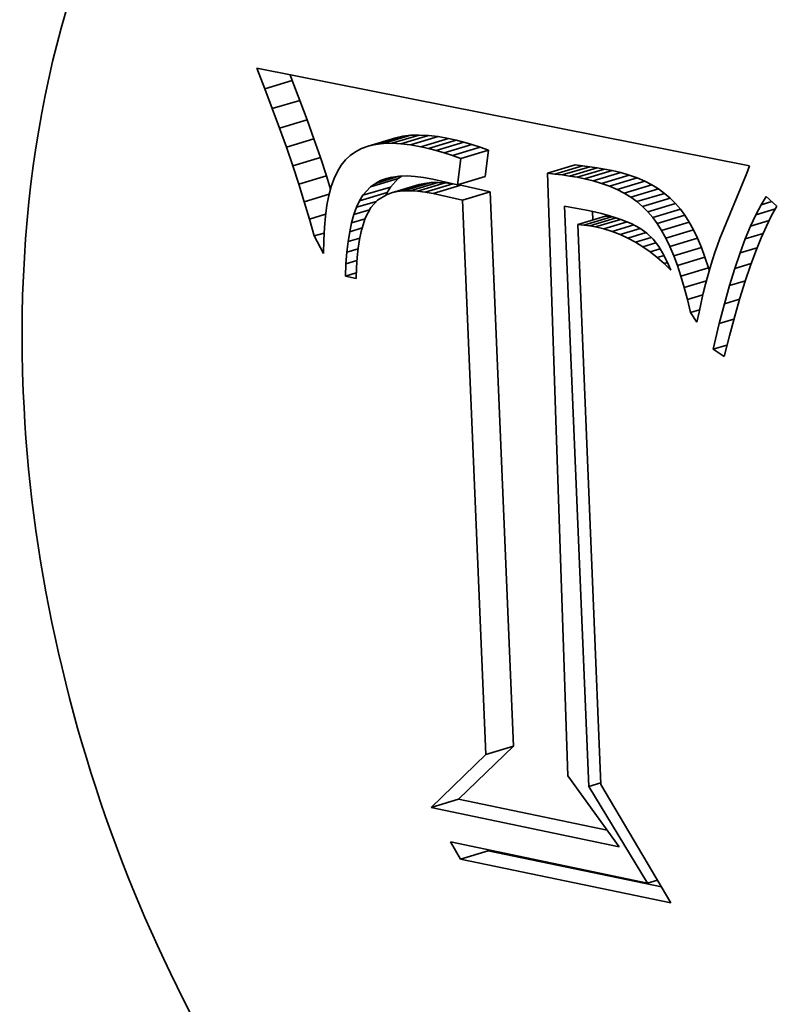
# Model space of a CAD drawing. Extents: x 0 to 10.8, y 0 to 8.3.
# Drawn here: x 8.1 to 8.2, y 4.1 to 4.3 of the extents above; entities that cross this region are included whole.
import ezdxf

# ---------------------------------------------------------------- set-up
doc = ezdxf.new("R2010")
doc.units = 0
doc.header["$MEASUREMENT"] = 0
doc.layers.get('0').update_dxf_attribs({"lineweight": 13})

msp = doc.modelspace()

# ---------------------------------------------------------------- linework, layer by layer
at = {"color": 7, "lineweight": 35, "ltscale": 0.000136181}
msp.add_line((8.11141, 4.30562), (8.10941, 4.31069), dxfattribs=at)
at = {"color": 7, "lineweight": 35, "ltscale": 0.003127}
msp.add_line((8.10941, 4.31069), (8.23212, 4.28644), dxfattribs=at)
at = {"color": 7, "lineweight": 35, "ltscale": 0.000179432}
for p, q in [((8.11141, 4.30562), (8.11828, 4.30768)), ((8.1133, 4.30066), (8.12018, 4.30272)), ((8.1151, 4.29581), (8.12197, 4.29787)), ((8.11679, 4.29106), (8.12367, 4.29312)), ((8.13716, 4.29131), (8.14404, 4.29337)), ((8.13896, 4.29173), (8.14583, 4.29379)), ((8.14091, 4.29197), (8.14779, 4.29403)), ((8.14302, 4.29204), (8.14989, 4.29409)), ((8.14528, 4.29193), (8.15215, 4.29398)), ((8.14769, 4.29164), (8.15457, 4.29369)), ((8.15026, 4.29117), (8.15713, 4.29323)), ((8.15216, 4.29074), (8.15904, 4.2928)), ((8.15411, 4.29024), (8.16099, 4.29229)), ((8.15611, 4.28965), (8.16299, 4.29171)), ((8.15815, 4.289), (8.16502, 4.29105)), ((8.16023, 4.28826), (8.16711, 4.29032)), ((8.11839, 4.28643), (8.12526, 4.28849)), ((8.18182, 4.28458), (8.18869, 4.28664)), ((8.18365, 4.28439), (8.19053, 4.28645)), ((8.18549, 4.28416), (8.19237, 4.28622)), ((8.18733, 4.28389), (8.19421, 4.28595)), ((8.18917, 4.28357), (8.19605, 4.28563)), ((8.19102, 4.28321), (8.19789, 4.28527)), ((8.11988, 4.2819), (8.12676, 4.28396)), ((8.13778, 4.28124), (8.14466, 4.2833)), ((8.15939, 4.28171), (8.16627, 4.28377)), ((8.19322, 4.28269), (8.20009, 4.28475)), ((8.1953, 4.28207), (8.20218, 4.28413)), ((8.19728, 4.28136), (8.20416, 4.28341)), ((8.13583, 4.27909), (8.14271, 4.28115)), ((8.143, 4.27969), (8.14988, 4.28175)), ((8.14442, 4.28001), (8.15129, 4.28207)), ((8.14596, 4.28019), (8.15283, 4.28225)), ((8.14762, 4.28023), (8.1545, 4.28229)), ((8.14942, 4.28014), (8.1563, 4.28219)), ((8.15134, 4.2799), (8.15822, 4.28196)), ((8.15339, 4.27953), (8.16026, 4.28159)), ((8.19915, 4.28054), (8.20602, 4.2826)), ((8.20091, 4.27963), (8.20778, 4.28169)), ((8.20255, 4.27862), (8.20943, 4.28068)), ((8.135, 4.2777), (8.14188, 4.27976)), ((8.16067, 4.27787), (8.16754, 4.27993)), ((8.20409, 4.27752), (8.21096, 4.27957)), ((8.20551, 4.27631), (8.21239, 4.27837)), ((8.20683, 4.27501), (8.2137, 4.27707)), ((8.20803, 4.27361), (8.2149, 4.27567)), ((8.18936, 4.27182), (8.19624, 4.27388)), ((8.19086, 4.27169), (8.19774, 4.27375)), ((8.20916, 4.27207), (8.21603, 4.27413)), ((8.21024, 4.27035), (8.21711, 4.2724)), ((8.21128, 4.26844), (8.21816, 4.2705)), ((8.21228, 4.26635), (8.21916, 4.2684)), ((8.21324, 4.26407), (8.22012, 4.26613)), ((8.21416, 4.26161), (8.22103, 4.26367)), ((8.21503, 4.25897), (8.22191, 4.26103)), ((8.16648, 4.13996), (8.17335, 4.14202)), ((8.15282, 4.12674), (8.15969, 4.1288)), ((8.16016, 4.11394), (8.16704, 4.116))]:
    msp.add_line(p, q, dxfattribs=at)
at = {"color": 7, "lineweight": 35, "ltscale": 3.66354e-05}
msp.add_line((8.11828, 4.30768), (8.11775, 4.30905), dxfattribs=at)
at = {"color": 7, "lineweight": 35, "ltscale": 0.000132788}
for p, q in [((8.12018, 4.30272), (8.11828, 4.30768)), ((8.1133, 4.30066), (8.11141, 4.30562))]:
    msp.add_line(p, q, dxfattribs=at)
at = {"color": 7, "lineweight": 35, "ltscale": 0.000129383}
for p, q in [((8.12197, 4.29787), (8.12018, 4.30272)), ((8.1151, 4.29581), (8.1133, 4.30066))]:
    msp.add_line(p, q, dxfattribs=at)
at = {"color": 7, "lineweight": 35, "ltscale": 0.000125975}
for p, q in [((8.12367, 4.29312), (8.12197, 4.29787)), ((8.11679, 4.29106), (8.1151, 4.29581))]:
    msp.add_line(p, q, dxfattribs=at)
at = {"color": 7, "lineweight": 35, "ltscale": 0.000122536}
for p, q in [((8.12526, 4.28849), (8.12367, 4.29312)), ((8.11839, 4.28643), (8.11679, 4.29106))]:
    msp.add_line(p, q, dxfattribs=at)
at = {"color": 7, "lineweight": 35, "ltscale": 4.61554e-05}
for p, q in [((8.14583, 4.29379), (8.14404, 4.29337)), ((8.13896, 4.29173), (8.13716, 4.29131))]:
    msp.add_line(p, q, dxfattribs=at)
at = {"color": 7, "lineweight": 35, "ltscale": 4.91699e-05}
for p, q in [((8.14779, 4.29403), (8.14583, 4.29379)), ((8.14091, 4.29197), (8.13896, 4.29173))]:
    msp.add_line(p, q, dxfattribs=at)
at = {"color": 7, "lineweight": 35, "ltscale": 5.27096e-05}
for p, q in [((8.14989, 4.29409), (8.14779, 4.29403)), ((8.14302, 4.29204), (8.14091, 4.29197))]:
    msp.add_line(p, q, dxfattribs=at)
at = {"color": 7, "lineweight": 35, "ltscale": 5.65271e-05}
for p, q in [((8.15215, 4.29398), (8.14989, 4.29409)), ((8.14528, 4.29193), (8.14302, 4.29204))]:
    msp.add_line(p, q, dxfattribs=at)
at = {"color": 7, "lineweight": 35, "ltscale": 6.07776e-05}
for p, q in [((8.15457, 4.29369), (8.15215, 4.29398)), ((8.14769, 4.29164), (8.14528, 4.29193))]:
    msp.add_line(p, q, dxfattribs=at)
at = {"color": 7, "lineweight": 35, "ltscale": 6.51969e-05}
for p, q in [((8.15713, 4.29323), (8.15457, 4.29369)), ((8.15026, 4.29117), (8.14769, 4.29164))]:
    msp.add_line(p, q, dxfattribs=at)
at = {"color": 7, "lineweight": 35, "ltscale": 4.88789e-05}
for p, q in [((8.15904, 4.2928), (8.15713, 4.29323)), ((8.15216, 4.29074), (8.15026, 4.29117))]:
    msp.add_line(p, q, dxfattribs=at)
at = {"color": 7, "lineweight": 35, "ltscale": 5.03966e-05}
for p, q in [((8.16099, 4.29229), (8.15904, 4.2928)), ((8.15411, 4.29024), (8.15216, 4.29074))]:
    msp.add_line(p, q, dxfattribs=at)
at = {"color": 7, "lineweight": 35, "ltscale": 4.19736e-05}
msp.add_line((8.13552, 4.29072), (8.13402, 4.28995), dxfattribs=at)
at = {"color": 7, "lineweight": 35, "ltscale": 4.37044e-05}
msp.add_line((8.13716, 4.29131), (8.13552, 4.29072), dxfattribs=at)
at = {"color": 7, "lineweight": 35, "ltscale": 5.19626e-05}
for p, q in [((8.15611, 4.28965), (8.15411, 4.29024)), ((8.16299, 4.29171), (8.16099, 4.29229))]:
    msp.add_line(p, q, dxfattribs=at)
at = {"color": 7, "lineweight": 35, "ltscale": 5.35561e-05}
for p, q in [((8.16502, 4.29105), (8.16299, 4.29171)), ((8.15815, 4.289), (8.15611, 4.28965))]:
    msp.add_line(p, q, dxfattribs=at)
at = {"color": 7, "lineweight": 35, "ltscale": 5.51692e-05}
for p, q in [((8.16711, 4.29032), (8.16502, 4.29105)), ((8.16023, 4.28826), (8.15815, 4.289))]:
    msp.add_line(p, q, dxfattribs=at)
at = {"color": 7, "lineweight": 35, "ltscale": 0.000165232}
for p, q in [((8.16627, 4.28377), (8.16711, 4.29032)), ((8.15939, 4.28171), (8.16023, 4.28826))]:
    msp.add_line(p, q, dxfattribs=at)
at = {"color": 7, "lineweight": 35, "ltscale": 0.000119162}
for p, q in [((8.12676, 4.28396), (8.12526, 4.28849)), ((8.11988, 4.2819), (8.11839, 4.28643))]:
    msp.add_line(p, q, dxfattribs=at)
at = {"color": 7, "lineweight": 35, "ltscale": 4.22435e-05}
msp.add_line((8.1315, 4.28788), (8.13045, 4.28656), dxfattribs=at)
at = {"color": 7, "lineweight": 35, "ltscale": 4.07864e-05}
msp.add_line((8.13269, 4.289), (8.1315, 4.28788), dxfattribs=at)
at = {"color": 7, "lineweight": 35, "ltscale": 4.09564e-05}
msp.add_line((8.13402, 4.28995), (8.13269, 4.289), dxfattribs=at)
at = {"color": 7, "lineweight": 35, "ltscale": 4.51943e-05}
msp.add_line((8.13045, 4.28656), (8.12951, 4.28501), dxfattribs=at)
at = {"color": 7, "lineweight": 35, "ltscale": 4.61385e-05}
for p, q in [((8.19053, 4.28645), (8.18869, 4.28664)), ((8.18365, 4.28439), (8.18182, 4.28458))]:
    msp.add_line(p, q, dxfattribs=at)
at = {"color": 7, "lineweight": 35, "ltscale": 4.63088e-05}
for p, q in [((8.19237, 4.28622), (8.19053, 4.28645)), ((8.18549, 4.28416), (8.18365, 4.28439))]:
    msp.add_line(p, q, dxfattribs=at)
at = {"color": 7, "lineweight": 35, "ltscale": 4.6514e-05}
for p, q in [((8.19421, 4.28595), (8.19237, 4.28622)), ((8.18733, 4.28389), (8.18549, 4.28416))]:
    msp.add_line(p, q, dxfattribs=at)
at = {"color": 7, "lineweight": 35, "ltscale": 4.67263e-05}
for p, q in [((8.19605, 4.28563), (8.19421, 4.28595)), ((8.18917, 4.28357), (8.18733, 4.28389))]:
    msp.add_line(p, q, dxfattribs=at)
at = {"color": 7, "lineweight": 35, "ltscale": 4.69727e-05}
for p, q in [((8.19789, 4.28527), (8.19605, 4.28563)), ((8.19102, 4.28321), (8.18917, 4.28357))]:
    msp.add_line(p, q, dxfattribs=at)
at = {"color": 7, "lineweight": 35, "ltscale": 5.64735e-05}
for p, q in [((8.20009, 4.28475), (8.19789, 4.28527)), ((8.19322, 4.28269), (8.19102, 4.28321))]:
    msp.add_line(p, q, dxfattribs=at)
at = {"color": 7, "lineweight": 35, "ltscale": 4.85129e-05}
msp.add_line((8.23212, 4.28644), (8.23143, 4.28462), dxfattribs=at)
at = {"color": 7, "lineweight": 35, "ltscale": 8.75814e-05}
msp.add_line((8.12781, 4.28062), (8.12676, 4.28396), dxfattribs=at)
at = {"color": 7, "lineweight": 35, "ltscale": 5.28982e-05}
msp.add_line((8.12869, 4.28324), (8.12798, 4.28125), dxfattribs=at)
at = {"color": 7, "lineweight": 35, "ltscale": 4.87527e-05}
msp.add_line((8.12951, 4.28501), (8.12869, 4.28324), dxfattribs=at)
at = {"color": 7, "lineweight": 35, "ltscale": 0.000152303}
msp.add_line((8.13895, 4.28207), (8.14478, 4.28382), dxfattribs=at)
at = {"color": 7, "lineweight": 35, "ltscale": 3.67543e-05}
msp.add_line((8.13895, 4.28207), (8.14025, 4.28275), dxfattribs=at)
at = {"color": 7, "lineweight": 35, "ltscale": 7.16638e-05}
msp.add_line((8.14025, 4.28275), (8.143, 4.28357), dxfattribs=at)
at = {"color": 7, "lineweight": 35, "ltscale": 3.83142e-05}
msp.add_line((8.14025, 4.28275), (8.14169, 4.28327), dxfattribs=at)
at = {"color": 7, "lineweight": 35, "ltscale": 4.05229e-05}
msp.add_line((8.14169, 4.28327), (8.14327, 4.28363), dxfattribs=at)
at = {"color": 7, "lineweight": 35, "ltscale": 7.26284e-05}
for p, q in [((8.14271, 4.28115), (8.14466, 4.2833)), ((8.13583, 4.27909), (8.13778, 4.28124))]:
    msp.add_line(p, q, dxfattribs=at)
at = {"color": 7, "lineweight": 35, "ltscale": 4.32743e-05}
msp.add_line((8.14327, 4.28363), (8.14499, 4.28384), dxfattribs=at)
at = {"color": 7, "lineweight": 35, "ltscale": 2.40167e-05}
msp.add_line((8.14466, 4.2833), (8.14544, 4.28386), dxfattribs=at)
at = {"color": 7, "lineweight": 35, "ltscale": 4.64119e-05}
msp.add_line((8.14499, 4.28384), (8.14685, 4.2839), dxfattribs=at)
at = {"color": 7, "lineweight": 35, "ltscale": 4.98567e-05}
msp.add_line((8.14685, 4.2839), (8.14884, 4.2838), dxfattribs=at)
at = {"color": 7, "lineweight": 35, "ltscale": 5.36541e-05}
msp.add_line((8.14884, 4.2838), (8.15097, 4.28354), dxfattribs=at)
at = {"color": 7, "lineweight": 35, "ltscale": 5.75941e-05}
msp.add_line((8.15097, 4.28354), (8.15324, 4.28313), dxfattribs=at)
at = {"color": 7, "lineweight": 35, "ltscale": 0.000157898}
msp.add_line((8.15324, 4.28313), (8.15939, 4.28171), dxfattribs=at)
at = {"color": 7, "lineweight": 35, "ltscale": 0.003752}
msp.add_line((8.18182, 4.28458), (8.18692, 4.1346), dxfattribs=at)
at = {"color": 7, "lineweight": 35, "ltscale": 5.44538e-05}
for p, q in [((8.20218, 4.28413), (8.20009, 4.28475)), ((8.1953, 4.28207), (8.19322, 4.28269))]:
    msp.add_line(p, q, dxfattribs=at)
at = {"color": 7, "lineweight": 35, "ltscale": 5.25803e-05}
for p, q in [((8.20416, 4.28341), (8.20218, 4.28413)), ((8.19728, 4.28136), (8.1953, 4.28207))]:
    msp.add_line(p, q, dxfattribs=at)
at = {"color": 7, "lineweight": 35, "ltscale": 5.09046e-05}
for p, q in [((8.20602, 4.2826), (8.20416, 4.28341)), ((8.19915, 4.28054), (8.19728, 4.28136))]:
    msp.add_line(p, q, dxfattribs=at)
at = {"color": 7, "lineweight": 35, "ltscale": 0.000440173}
msp.add_line((8.23143, 4.28462), (8.22476, 4.26833), dxfattribs=at)
at = {"color": 7, "lineweight": 35, "ltscale": 0.000115808}
msp.add_line((8.12127, 4.27748), (8.11988, 4.2819), dxfattribs=at)
at = {"color": 7, "lineweight": 35, "ltscale": 5.73054e-05}
msp.add_line((8.12798, 4.28125), (8.12738, 4.27904), dxfattribs=at)
at = {"color": 7, "lineweight": 35, "ltscale": 3.57787e-05}
msp.add_line((8.13778, 4.28124), (8.13895, 4.28207), dxfattribs=at)
at = {"color": 7, "lineweight": 35, "ltscale": 4.03208e-05}
for p, q in [((8.14188, 4.27976), (8.14271, 4.28115)), ((8.135, 4.2777), (8.13583, 4.27909))]:
    msp.add_line(p, q, dxfattribs=at)
at = {"color": 7, "lineweight": 35, "ltscale": 3.62471e-05}
for p, q in [((8.15129, 4.28207), (8.14988, 4.28175)), ((8.14442, 4.28001), (8.143, 4.27969))]:
    msp.add_line(p, q, dxfattribs=at)
at = {"color": 7, "lineweight": 35, "ltscale": 3.8773e-05}
for p, q in [((8.15283, 4.28225), (8.15129, 4.28207)), ((8.14596, 4.28019), (8.14442, 4.28001))]:
    msp.add_line(p, q, dxfattribs=at)
at = {"color": 7, "lineweight": 35, "ltscale": 4.16993e-05}
for p, q in [((8.1545, 4.28229), (8.15283, 4.28225)), ((8.14762, 4.28023), (8.14596, 4.28019))]:
    msp.add_line(p, q, dxfattribs=at)
at = {"color": 7, "lineweight": 35, "ltscale": 4.49258e-05}
for p, q in [((8.1563, 4.28219), (8.1545, 4.28229)), ((8.14942, 4.28014), (8.14762, 4.28023))]:
    msp.add_line(p, q, dxfattribs=at)
at = {"color": 7, "lineweight": 35, "ltscale": 4.83955e-05}
for p, q in [((8.15822, 4.28196), (8.1563, 4.28219)), ((8.15134, 4.2799), (8.14942, 4.28014))]:
    msp.add_line(p, q, dxfattribs=at)
at = {"color": 7, "lineweight": 35, "ltscale": 1.12145e-05}
msp.add_line((8.15866, 4.28188), (8.15822, 4.28196), dxfattribs=at)
at = {"color": 7, "lineweight": 35, "ltscale": 2.02618e-05}
msp.add_line((8.16026, 4.28159), (8.15947, 4.28173), dxfattribs=at)
at = {"color": 7, "lineweight": 35, "ltscale": 0.000186687}
for p, q in [((8.16754, 4.27993), (8.16026, 4.28159)), ((8.16067, 4.27787), (8.15339, 4.27953))]:
    msp.add_line(p, q, dxfattribs=at)
at = {"color": 7, "lineweight": 35, "ltscale": 4.94874e-05}
for p, q in [((8.20091, 4.27963), (8.19915, 4.28054)), ((8.20778, 4.28169), (8.20602, 4.2826))]:
    msp.add_line(p, q, dxfattribs=at)
at = {"color": 7, "lineweight": 35, "ltscale": 4.82512e-05}
for p, q in [((8.20943, 4.28068), (8.20778, 4.28169)), ((8.20255, 4.27862), (8.20091, 4.27963))]:
    msp.add_line(p, q, dxfattribs=at)
at = {"color": 7, "lineweight": 35, "ltscale": 4.73045e-05}
for p, q in [((8.21096, 4.27957), (8.20943, 4.28068)), ((8.20409, 4.27752), (8.20255, 4.27862))]:
    msp.add_line(p, q, dxfattribs=at)
at = {"color": 7, "lineweight": 35, "ltscale": 0.000161521}
msp.add_line((8.12127, 4.27748), (8.12746, 4.27934), dxfattribs=at)
at = {"color": 7, "lineweight": 35, "ltscale": 6.21065e-05}
msp.add_line((8.12738, 4.27904), (8.1269, 4.2766), dxfattribs=at)
at = {"color": 7, "lineweight": 35, "ltscale": 6.38675e-05}
msp.add_line((8.13952, 4.27792), (8.13781, 4.27602), dxfattribs=at)
at = {"color": 7, "lineweight": 35, "ltscale": 6.40751e-05}
msp.add_line((8.14172, 4.27924), (8.13952, 4.27792), dxfattribs=at)
at = {"color": 7, "lineweight": 35, "ltscale": 1.61489e-05}
msp.add_line((8.14161, 4.27918), (8.14188, 4.27976), dxfattribs=at)
at = {"color": 7, "lineweight": 35, "ltscale": 3.41053e-05}
msp.add_line((8.143, 4.27969), (8.14172, 4.27924), dxfattribs=at)
at = {"color": 7, "lineweight": 35, "ltscale": 5.20021e-05}
msp.add_line((8.15339, 4.27953), (8.15134, 4.2799), dxfattribs=at)
at = {"color": 7, "lineweight": 35, "ltscale": 0.003451}
for p, q in [((8.16648, 4.13996), (8.16067, 4.27787)), ((8.17335, 4.14202), (8.16754, 4.27993))]:
    msp.add_line(p, q, dxfattribs=at)
at = {"color": 7, "lineweight": 35, "ltscale": 4.66284e-05}
for p, q in [((8.21239, 4.27837), (8.21096, 4.27957)), ((8.20551, 4.27631), (8.20409, 4.27752))]:
    msp.add_line(p, q, dxfattribs=at)
at = {"color": 7, "lineweight": 35, "ltscale": 4.62378e-05}
for p, q in [((8.2137, 4.27707), (8.21239, 4.27837)), ((8.20683, 4.27501), (8.20551, 4.27631))]:
    msp.add_line(p, q, dxfattribs=at)
at = {"color": 7, "lineweight": 35, "ltscale": 6.24374e-05}
msp.add_line((8.23498, 4.27671), (8.2363, 4.27883), dxfattribs=at)
at = {"color": 7, "lineweight": 35, "ltscale": 9.05051e-05}
msp.add_line((8.2363, 4.27883), (8.23894, 4.27636), dxfattribs=at)
at = {"color": 7, "lineweight": 35, "ltscale": 0.000112492}
msp.add_line((8.12257, 4.27317), (8.12127, 4.27748), dxfattribs=at)
at = {"color": 7, "lineweight": 35, "ltscale": 6.71493e-05}
msp.add_line((8.1269, 4.2766), (8.12652, 4.27394), dxfattribs=at)
at = {"color": 7, "lineweight": 35, "ltscale": 4.80895e-05}
msp.add_line((8.1336, 4.2743), (8.13426, 4.27611), dxfattribs=at)
at = {"color": 7, "lineweight": 35, "ltscale": 0.000102158}
msp.add_line((8.1336, 4.2743), (8.13752, 4.27547), dxfattribs=at)
at = {"color": 7, "lineweight": 35, "ltscale": 4.40464e-05}
msp.add_line((8.13426, 4.27611), (8.135, 4.2777), dxfattribs=at)
at = {"color": 7, "lineweight": 35, "ltscale": 0.000129559}
msp.add_line((8.13426, 4.27611), (8.13923, 4.27759), dxfattribs=at)
at = {"color": 7, "lineweight": 35, "ltscale": 7.38065e-05}
msp.add_line((8.13781, 4.27602), (8.13644, 4.27341), dxfattribs=at)
at = {"color": 7, "lineweight": 35, "ltscale": 0.003614}
msp.add_line((8.1921, 4.132), (8.18602, 4.27642), dxfattribs=at)
at = {"color": 7, "lineweight": 35, "ltscale": 0.000140523}
msp.add_line((8.18602, 4.27642), (8.19155, 4.2754), dxfattribs=at)
at = {"color": 7, "lineweight": 35, "ltscale": 4.94336e-05}
msp.add_line((8.19155, 4.2754), (8.19348, 4.27498), dxfattribs=at)
at = {"color": 7, "lineweight": 35, "ltscale": 4.61452e-05}
for p, q in [((8.2149, 4.27567), (8.2137, 4.27707)), ((8.20803, 4.27361), (8.20683, 4.27501))]:
    msp.add_line(p, q, dxfattribs=at)
at = {"color": 7, "lineweight": 35, "ltscale": 4.77186e-05}
for p, q in [((8.21603, 4.27413), (8.2149, 4.27567)), ((8.20916, 4.27207), (8.20803, 4.27361))]:
    msp.add_line(p, q, dxfattribs=at)
at = {"color": 7, "lineweight": 35, "ltscale": 6.99581e-05}
msp.add_line((8.23367, 4.27424), (8.23498, 4.27671), dxfattribs=at)
at = {"color": 7, "lineweight": 35, "ltscale": 0.000127945}
msp.add_line((8.23367, 4.27424), (8.23857, 4.27571), dxfattribs=at)
at = {"color": 7, "lineweight": 35, "ltscale": 7.08633e-05}
msp.add_line((8.23498, 4.27671), (8.2377, 4.27752), dxfattribs=at)
at = {"color": 7, "lineweight": 35, "ltscale": 6.62748e-05}
msp.add_line((8.23894, 4.27636), (8.23763, 4.27405), dxfattribs=at)
at = {"color": 7, "lineweight": 35, "ltscale": 0.000104815}
msp.add_line((8.12257, 4.27317), (8.12658, 4.27438), dxfattribs=at)
at = {"color": 7, "lineweight": 35, "ltscale": 0.000109165}
msp.add_line((8.12376, 4.26897), (8.12257, 4.27317), dxfattribs=at)
at = {"color": 7, "lineweight": 35, "ltscale": 7.23374e-05}
msp.add_line((8.12652, 4.27394), (8.12626, 4.27106), dxfattribs=at)
at = {"color": 7, "lineweight": 35, "ltscale": 5.25274e-05}
msp.add_line((8.13304, 4.27228), (8.1336, 4.2743), dxfattribs=at)
at = {"color": 7, "lineweight": 35, "ltscale": 8.78033e-05}
msp.add_line((8.13304, 4.27228), (8.1364, 4.27328), dxfattribs=at)
at = {"color": 7, "lineweight": 35, "ltscale": 8.79721e-05}
msp.add_line((8.13644, 4.27341), (8.13539, 4.27005), dxfattribs=at)
at = {"color": 7, "lineweight": 35, "ltscale": 0.000172579}
msp.add_line((8.19233, 4.27149), (8.19894, 4.27347), dxfattribs=at)
at = {"color": 7, "lineweight": 35, "ltscale": 5.32713e-05}
msp.add_line((8.19313, 4.27295), (8.19304, 4.27508), dxfattribs=at)
at = {"color": 7, "lineweight": 35, "ltscale": 4.67638e-05}
msp.add_line((8.19348, 4.27498), (8.1953, 4.27454), dxfattribs=at)
at = {"color": 7, "lineweight": 35, "ltscale": 0.000163399}
msp.add_line((8.19376, 4.27123), (8.20002, 4.27311), dxfattribs=at)
at = {"color": 7, "lineweight": 35, "ltscale": 4.41112e-05}
msp.add_line((8.1953, 4.27454), (8.197, 4.27407), dxfattribs=at)
at = {"color": 7, "lineweight": 35, "ltscale": 3.76004e-05}
for p, q in [((8.19774, 4.27375), (8.19624, 4.27388)), ((8.19086, 4.27169), (8.18936, 4.27182))]:
    msp.add_line(p, q, dxfattribs=at)
at = {"color": 7, "lineweight": 35, "ltscale": 4.14772e-05}
msp.add_line((8.197, 4.27407), (8.19859, 4.27359), dxfattribs=at)
at = {"color": 7, "lineweight": 35, "ltscale": 1.52833e-05}
msp.add_line((8.19834, 4.27367), (8.19774, 4.27375), dxfattribs=at)
at = {"color": 7, "lineweight": 35, "ltscale": 3.89709e-05}
msp.add_line((8.19859, 4.27359), (8.20006, 4.27309), dxfattribs=at)
at = {"color": 7, "lineweight": 35, "ltscale": 7.03402e-05}
msp.add_line((8.20006, 4.27309), (8.20267, 4.27204), dxfattribs=at)
at = {"color": 7, "lineweight": 35, "ltscale": 5.09113e-05}
for p, q in [((8.21711, 4.2724), (8.21603, 4.27413)), ((8.21024, 4.27035), (8.20916, 4.27207))]:
    msp.add_line(p, q, dxfattribs=at)
at = {"color": 7, "lineweight": 35, "ltscale": 7.76922e-05}
msp.add_line((8.23236, 4.27142), (8.23367, 4.27424), dxfattribs=at)
at = {"color": 7, "lineweight": 35, "ltscale": 7.32977e-05}
msp.add_line((8.23763, 4.27405), (8.23632, 4.27143), dxfattribs=at)
at = {"color": 7, "lineweight": 35, "ltscale": 7.77212e-05}
msp.add_line((8.12626, 4.27106), (8.12612, 4.26795), dxfattribs=at)
at = {"color": 7, "lineweight": 35, "ltscale": 5.72093e-05}
msp.add_line((8.13256, 4.27004), (8.13304, 4.27228), dxfattribs=at)
at = {"color": 7, "lineweight": 35, "ltscale": 8.15245e-05}
msp.add_line((8.13256, 4.27004), (8.13568, 4.27097), dxfattribs=at)
at = {"color": 7, "lineweight": 35, "ltscale": 0.003487}
msp.add_line((8.18936, 4.27182), (8.19513, 4.13247), dxfattribs=at)
at = {"color": 7, "lineweight": 35, "ltscale": 3.69434e-05}
msp.add_line((8.19233, 4.27149), (8.19086, 4.27169), dxfattribs=at)
at = {"color": 7, "lineweight": 35, "ltscale": 3.63612e-05}
msp.add_line((8.19376, 4.27123), (8.19233, 4.27149), dxfattribs=at)
at = {"color": 7, "lineweight": 35, "ltscale": 5.36599e-05}
msp.add_line((8.19584, 4.27073), (8.19376, 4.27123), dxfattribs=at)
at = {"color": 7, "lineweight": 35, "ltscale": 0.000150915}
msp.add_line((8.19584, 4.27073), (8.20163, 4.27246), dxfattribs=at)
at = {"color": 7, "lineweight": 35, "ltscale": 5.34312e-05}
msp.add_line((8.19788, 4.2701), (8.19584, 4.27073), dxfattribs=at)
at = {"color": 7, "lineweight": 35, "ltscale": 0.000141038}
msp.add_line((8.19788, 4.2701), (8.20329, 4.27171), dxfattribs=at)
at = {"color": 7, "lineweight": 35, "ltscale": 0.000131418}
msp.add_line((8.19987, 4.26934), (8.20491, 4.27084), dxfattribs=at)
at = {"color": 7, "lineweight": 35, "ltscale": 6.07885e-05}
msp.add_line((8.20267, 4.27204), (8.20482, 4.27091), dxfattribs=at)
at = {"color": 7, "lineweight": 35, "ltscale": 5.32497e-05}
msp.add_line((8.20482, 4.27091), (8.20656, 4.26967), dxfattribs=at)
at = {"color": 7, "lineweight": 35, "ltscale": 5.43724e-05}
for p, q in [((8.21816, 4.2705), (8.21711, 4.2724)), ((8.21128, 4.26844), (8.21024, 4.27035))]:
    msp.add_line(p, q, dxfattribs=at)
at = {"color": 7, "lineweight": 35, "ltscale": 5.79434e-05}
for p, q in [((8.21916, 4.2684), (8.21816, 4.2705)), ((8.21228, 4.26635), (8.21128, 4.26844))]:
    msp.add_line(p, q, dxfattribs=at)
at = {"color": 7, "lineweight": 35, "ltscale": 8.55672e-05}
msp.add_line((8.23106, 4.26825), (8.23236, 4.27142), dxfattribs=at)
at = {"color": 7, "lineweight": 35, "ltscale": 0.000121302}
msp.add_line((8.23236, 4.27142), (8.23701, 4.27281), dxfattribs=at)
at = {"color": 7, "lineweight": 35, "ltscale": 8.04934e-05}
msp.add_line((8.23632, 4.27143), (8.235, 4.26849), dxfattribs=at)
at = {"color": 7, "lineweight": 35, "ltscale": 6.36746e-05}
msp.add_line((8.12376, 4.26897), (8.1262, 4.2697), dxfattribs=at)
at = {"color": 7, "lineweight": 35, "ltscale": 0.000123244}
msp.add_line((8.12608, 4.26463), (8.12376, 4.26897), dxfattribs=at)
at = {"color": 7, "lineweight": 35, "ltscale": 6.2031e-05}
msp.add_line((8.13216, 4.26759), (8.13256, 4.27004), dxfattribs=at)
at = {"color": 7, "lineweight": 35, "ltscale": 7.56789e-05}
msp.add_line((8.13216, 4.26759), (8.13506, 4.26846), dxfattribs=at)
at = {"color": 7, "lineweight": 35, "ltscale": 5.41671e-05}
msp.add_line((8.13499, 4.26809), (8.13466, 4.26595), dxfattribs=at)
at = {"color": 7, "lineweight": 35, "ltscale": 4.99817e-05}
msp.add_line((8.13539, 4.27005), (8.13499, 4.26809), dxfattribs=at)
at = {"color": 7, "lineweight": 35, "ltscale": 5.3277e-05}
msp.add_line((8.19987, 4.26934), (8.19788, 4.2701), dxfattribs=at)
at = {"color": 7, "lineweight": 35, "ltscale": 5.3427e-05}
msp.add_line((8.20182, 4.26845), (8.19987, 4.26934), dxfattribs=at)
at = {"color": 7, "lineweight": 35, "ltscale": 0.000118572}
msp.add_line((8.20182, 4.26845), (8.20636, 4.26981), dxfattribs=at)
at = {"color": 7, "lineweight": 35, "ltscale": 5.38155e-05}
msp.add_line((8.20372, 4.26743), (8.20182, 4.26845), dxfattribs=at)
at = {"color": 7, "lineweight": 35, "ltscale": 0.000102652}
msp.add_line((8.20372, 4.26743), (8.20765, 4.26861), dxfattribs=at)
at = {"color": 7, "lineweight": 35, "ltscale": 5.43202e-05}
msp.add_line((8.20656, 4.26967), (8.20812, 4.26816), dxfattribs=at)
at = {"color": 7, "lineweight": 35, "ltscale": 5.7698e-05}
msp.add_line((8.20812, 4.26816), (8.20954, 4.26634), dxfattribs=at)
at = {"color": 7, "lineweight": 35, "ltscale": 6.17296e-05}
for p, q in [((8.22012, 4.26613), (8.21916, 4.2684)), ((8.21324, 4.26407), (8.21228, 4.26635))]:
    msp.add_line(p, q, dxfattribs=at)
at = {"color": 7, "lineweight": 35, "ltscale": 4.47053e-05}
msp.add_line((8.22476, 4.26833), (8.22412, 4.26666), dxfattribs=at)
at = {"color": 7, "lineweight": 35, "ltscale": 9.35839e-05}
msp.add_line((8.22976, 4.26474), (8.23106, 4.26825), dxfattribs=at)
at = {"color": 7, "lineweight": 35, "ltscale": 0.000115751}
msp.add_line((8.23106, 4.26825), (8.23549, 4.26958), dxfattribs=at)
at = {"color": 7, "lineweight": 35, "ltscale": 8.78696e-05}
msp.add_line((8.235, 4.26849), (8.23369, 4.26523), dxfattribs=at)
at = {"color": 7, "lineweight": 35, "ltscale": 8.31855e-05}
msp.add_line((8.12612, 4.26795), (8.12608, 4.26463), dxfattribs=at)
at = {"color": 7, "lineweight": 35, "ltscale": 6.69963e-05}
msp.add_line((8.13185, 4.26493), (8.13216, 4.26759), dxfattribs=at)
at = {"color": 7, "lineweight": 35, "ltscale": 7.27273e-05}
msp.add_line((8.13185, 4.26493), (8.13464, 4.26576), dxfattribs=at)
at = {"color": 7, "lineweight": 35, "ltscale": 5.85351e-05}
msp.add_line((8.13466, 4.26595), (8.13442, 4.26362), dxfattribs=at)
at = {"color": 7, "lineweight": 35, "ltscale": 5.43307e-05}
msp.add_line((8.20557, 4.26629), (8.20372, 4.26743), dxfattribs=at)
at = {"color": 7, "lineweight": 35, "ltscale": 8.47774e-05}
msp.add_line((8.20557, 4.26629), (8.20882, 4.26727), dxfattribs=at)
at = {"color": 7, "lineweight": 35, "ltscale": 5.51377e-05}
msp.add_line((8.20737, 4.26502), (8.20557, 4.26629), dxfattribs=at)
at = {"color": 7, "lineweight": 35, "ltscale": 6.55195e-05}
msp.add_line((8.20737, 4.26502), (8.20988, 4.26578), dxfattribs=at)
at = {"color": 7, "lineweight": 35, "ltscale": 6.20466e-05}
msp.add_line((8.20954, 4.26634), (8.21082, 4.26421), dxfattribs=at)
at = {"color": 7, "lineweight": 35, "ltscale": 6.5551e-05}
for p, q in [((8.22103, 4.26367), (8.22012, 4.26613)), ((8.21416, 4.26161), (8.21324, 4.26407))]:
    msp.add_line(p, q, dxfattribs=at)
at = {"color": 7, "lineweight": 35, "ltscale": 4.66675e-05}
msp.add_line((8.22412, 4.26666), (8.2235, 4.2649), dxfattribs=at)
at = {"color": 7, "lineweight": 35, "ltscale": 0.000110911}
msp.add_line((8.22976, 4.26474), (8.23401, 4.26602), dxfattribs=at)
at = {"color": 7, "lineweight": 35, "ltscale": 7.21328e-05}
msp.add_line((8.13164, 4.26205), (8.13185, 4.26493), dxfattribs=at)
at = {"color": 7, "lineweight": 35, "ltscale": 6.30055e-05}
msp.add_line((8.13442, 4.26362), (8.13425, 4.2611), dxfattribs=at)
at = {"color": 7, "lineweight": 35, "ltscale": 5.60801e-05}
msp.add_line((8.20912, 4.26363), (8.20737, 4.26502), dxfattribs=at)
at = {"color": 7, "lineweight": 35, "ltscale": 4.52031e-05}
msp.add_line((8.20912, 4.26363), (8.21086, 4.26414), dxfattribs=at)
at = {"color": 7, "lineweight": 35, "ltscale": 5.72405e-05}
msp.add_line((8.21083, 4.2621), (8.20912, 4.26363), dxfattribs=at)
at = {"color": 7, "lineweight": 35, "ltscale": 6.72233e-05}
msp.add_line((8.21082, 4.26421), (8.21197, 4.26178), dxfattribs=at)
at = {"color": 7, "lineweight": 35, "ltscale": 6.9586e-05}
for p, q in [((8.22191, 4.26103), (8.22103, 4.26367)), ((8.21503, 4.25897), (8.21416, 4.26161))]:
    msp.add_line(p, q, dxfattribs=at)
at = {"color": 7, "lineweight": 35, "ltscale": 4.86988e-05}
msp.add_line((8.2235, 4.2649), (8.22289, 4.26305), dxfattribs=at)
at = {"color": 7, "lineweight": 35, "ltscale": 0.000101784}
msp.add_line((8.22846, 4.26088), (8.22976, 4.26474), dxfattribs=at)
at = {"color": 7, "lineweight": 35, "ltscale": 9.529e-05}
msp.add_line((8.23369, 4.26523), (8.23238, 4.26165), dxfattribs=at)
at = {"color": 7, "lineweight": 35, "ltscale": 7.73001e-05}
msp.add_line((8.1315, 4.25896), (8.13164, 4.26205), dxfattribs=at)
at = {"color": 7, "lineweight": 35, "ltscale": 7.12795e-05}
msp.add_line((8.13164, 4.26205), (8.13437, 4.26287), dxfattribs=at)
at = {"color": 7, "lineweight": 35, "ltscale": 6.75597e-05}
msp.add_line((8.13425, 4.2611), (8.13417, 4.2584), dxfattribs=at)
at = {"color": 7, "lineweight": 35, "ltscale": 2.25716e-05}
msp.add_line((8.21083, 4.2621), (8.2117, 4.26236), dxfattribs=at)
at = {"color": 7, "lineweight": 35, "ltscale": 5.85443e-05}
msp.add_line((8.21249, 4.26045), (8.21083, 4.2621), dxfattribs=at)
at = {"color": 7, "lineweight": 35, "ltscale": 3.57759e-05}
msp.add_line((8.21197, 4.26178), (8.21249, 4.26045), dxfattribs=at)
at = {"color": 7, "lineweight": 35, "ltscale": 5.28675e-05}
msp.add_line((8.2223, 4.26111), (8.22172, 4.25907), dxfattribs=at)
at = {"color": 7, "lineweight": 35, "ltscale": 1.65028e-05}
msp.add_line((8.2221, 4.2604), (8.22191, 4.26103), dxfattribs=at)
at = {"color": 7, "lineweight": 35, "ltscale": 5.07487e-05}
msp.add_line((8.22289, 4.26305), (8.2223, 4.26111), dxfattribs=at)
at = {"color": 7, "lineweight": 35, "ltscale": 0.000109984}
msp.add_line((8.22717, 4.25668), (8.22846, 4.26088), dxfattribs=at)
at = {"color": 7, "lineweight": 35, "ltscale": 0.000106442}
msp.add_line((8.22846, 4.26088), (8.23254, 4.26211), dxfattribs=at)
at = {"color": 7, "lineweight": 35, "ltscale": 0.0001028}
msp.add_line((8.23238, 4.26165), (8.23106, 4.25776), dxfattribs=at)
at = {"color": 7, "lineweight": 35, "ltscale": 7.06558e-05}
msp.add_line((8.1315, 4.25896), (8.13421, 4.25977), dxfattribs=at)
at = {"color": 7, "lineweight": 35, "ltscale": 6.80533e-05}
msp.add_line((8.13417, 4.2584), (8.1315, 4.25896), dxfattribs=at)
at = {"color": 7, "lineweight": 35, "ltscale": 7.36434e-05}
msp.add_line((8.21586, 4.25615), (8.21503, 4.25897), dxfattribs=at)
at = {"color": 7, "lineweight": 35, "ltscale": 5.4958e-05}
msp.add_line((8.22172, 4.25907), (8.22115, 4.25695), dxfattribs=at)
at = {"color": 7, "lineweight": 35, "ltscale": 0.000143884}
msp.add_line((8.21586, 4.25615), (8.22138, 4.2578), dxfattribs=at)
at = {"color": 7, "lineweight": 35, "ltscale": 7.78067e-05}
msp.add_line((8.21666, 4.25314), (8.21586, 4.25615), dxfattribs=at)
at = {"color": 7, "lineweight": 35, "ltscale": 5.70636e-05}
msp.add_line((8.22115, 4.25695), (8.2206, 4.25473), dxfattribs=at)
at = {"color": 7, "lineweight": 35, "ltscale": 0.000118293}
msp.add_line((8.22588, 4.25213), (8.22717, 4.25668), dxfattribs=at)
at = {"color": 7, "lineweight": 35, "ltscale": 0.000102266}
msp.add_line((8.22717, 4.25668), (8.23109, 4.25785), dxfattribs=at)
at = {"color": 7, "lineweight": 35, "ltscale": 0.000110367}
msp.add_line((8.23106, 4.25776), (8.22974, 4.25354), dxfattribs=at)
at = {"color": 7, "lineweight": 35, "ltscale": 0.000100203}
msp.add_line((8.21666, 4.25314), (8.2205, 4.25429), dxfattribs=at)
at = {"color": 7, "lineweight": 35, "ltscale": 5.91828e-05}
msp.add_line((8.2206, 4.25473), (8.22006, 4.25243), dxfattribs=at)
at = {"color": 7, "lineweight": 35, "ltscale": 0.000118027}
msp.add_line((8.22974, 4.25354), (8.22843, 4.24901), dxfattribs=at)
at = {"color": 7, "lineweight": 35, "ltscale": 8.19512e-05}
msp.add_line((8.2174, 4.24994), (8.21666, 4.25314), dxfattribs=at)
at = {"color": 7, "lineweight": 35, "ltscale": 6.13138e-05}
msp.add_line((8.22006, 4.25243), (8.21954, 4.25003), dxfattribs=at)
at = {"color": 7, "lineweight": 35, "ltscale": 0.000126649}
msp.add_line((8.2246, 4.24722), (8.22588, 4.25213), dxfattribs=at)
at = {"color": 7, "lineweight": 35, "ltscale": 9.84693e-05}
msp.add_line((8.22588, 4.25213), (8.22966, 4.25325), dxfattribs=at)
at = {"color": 7, "lineweight": 35, "ltscale": 5.90647e-05}
msp.add_line((8.2174, 4.24994), (8.21967, 4.25062), dxfattribs=at)
at = {"color": 7, "lineweight": 35, "ltscale": 7.24576e-05}
msp.add_line((8.21903, 4.24754), (8.2174, 4.24994), dxfattribs=at)
at = {"color": 7, "lineweight": 35, "ltscale": 6.35031e-05}
msp.add_line((8.21954, 4.25003), (8.21903, 4.24754), dxfattribs=at)
at = {"color": 7, "lineweight": 35, "ltscale": 0.000125688}
msp.add_line((8.22843, 4.24901), (8.22711, 4.24416), dxfattribs=at)
at = {"color": 7, "lineweight": 35, "ltscale": 0.000165256}
msp.add_line((8.22307, 4.24079), (8.2246, 4.24722), dxfattribs=at)
at = {"color": 7, "lineweight": 35, "ltscale": 9.47862e-05}
msp.add_line((8.2246, 4.24722), (8.22824, 4.24831), dxfattribs=at)
at = {"color": 7, "lineweight": 35, "ltscale": 0.000133382}
msp.add_line((8.22711, 4.24416), (8.22579, 4.23899), dxfattribs=at)
at = {"color": 7, "lineweight": 35, "ltscale": 8.97752e-05}
msp.add_line((8.22307, 4.24079), (8.22651, 4.24182), dxfattribs=at)
at = {"color": 7, "lineweight": 35, "ltscale": 8.1539e-05}
msp.add_line((8.22579, 4.23899), (8.22307, 4.24079), dxfattribs=at)
at = {"color": 7, "lineweight": 35, "ltscale": 0.000475281}
for p, q in [((8.15969, 4.1288), (8.17335, 4.14202)), ((8.15282, 4.12674), (8.16648, 4.13996))]:
    msp.add_line(p, q, dxfattribs=at)
at = {"color": 7, "lineweight": 35, "ltscale": 0.00054368}
msp.add_line((8.18692, 4.1346), (8.19964, 4.11696), dxfattribs=at)
at = {"color": 7, "lineweight": 35, "ltscale": 7.85282e-05}
msp.add_line((8.1921, 4.132), (8.19511, 4.1329), dxfattribs=at)
at = {"color": 7, "lineweight": 35, "ltscale": 0.000704227}
msp.add_line((8.20673, 4.10793), (8.1921, 4.132), dxfattribs=at)
at = {"color": 7, "lineweight": 35, "ltscale": 0.00085526}
msp.add_line((8.19513, 4.13247), (8.21252, 4.10301), dxfattribs=at)
at = {"color": 7, "lineweight": 35, "ltscale": 0.000944539}
msp.add_line((8.19668, 4.12108), (8.15969, 4.1288), dxfattribs=at)
at = {"color": 7, "lineweight": 35, "ltscale": 0.001196}
msp.add_line((8.19964, 4.11696), (8.15282, 4.12674), dxfattribs=at)
at = {"color": 7, "lineweight": 35, "ltscale": 0.00012314}
msp.add_line((8.16016, 4.11394), (8.15764, 4.11818), dxfattribs=at)
at = {"color": 7, "lineweight": 35, "ltscale": 0.001254}
msp.add_line((8.15764, 4.11818), (8.20673, 4.10793), dxfattribs=at)
at = {"color": 7, "lineweight": 35, "ltscale": 7.14119e-06}
msp.add_line((8.16704, 4.116), (8.16689, 4.11625), dxfattribs=at)
at = {"color": 7, "lineweight": 35, "ltscale": 0.001337}
msp.add_line((8.21252, 4.10301), (8.16016, 4.11394), dxfattribs=at)
at = {"color": 7, "lineweight": 35, "ltscale": 0.001102}
msp.add_line((8.21017, 4.10699), (8.16704, 4.116), dxfattribs=at)
at = {"color": 7, "lineweight": 35, "ltscale": 6.40838e-05}
msp.add_line((8.20673, 4.10793), (8.20918, 4.10866), dxfattribs=at)
at = {"color": 7, "lineweight": 35, "ltscale": 0.03937}
for centre, major_axis, start_param, end_param in [((8.18928, 5.30162), (0.45921, -1.5342), 4.839325, 6.283145), ((8.23604, 4.19157), (0.0941, -0.31439), 0.000031, 3.141624), ((8.23604, 4.19157), (0.0941, -0.31439), 3.141624, 4.357078), ((8.24292, 4.19363), (-0.0941, 0.31439), 0.016135, 1.215485), ((8.23604, 4.19157), (0.07414, -0.2477), 0.000031, 3.141624), ((8.24292, 4.19363), (-0.07414, 0.2477), 4.357078, 6.283216), ((8.23604, 4.19157), (0.07414, -0.2477), 3.141624, 4.357078), ((8.24292, 4.19363), (-0.0941, 0.31439), 1.215485, 3.125851), ((8.23604, 4.19157), (0.0941, -0.31439), 4.357078, 6.283216), ((8.23604, 4.19157), (0.07414, -0.2477), 4.357078, 6.283216)]:
    msp.add_ellipse(centre, major_axis=major_axis, ratio=0.684483, start_param=start_param, end_param=end_param, dxfattribs=at)

doc.saveas('drawing.dxf')
